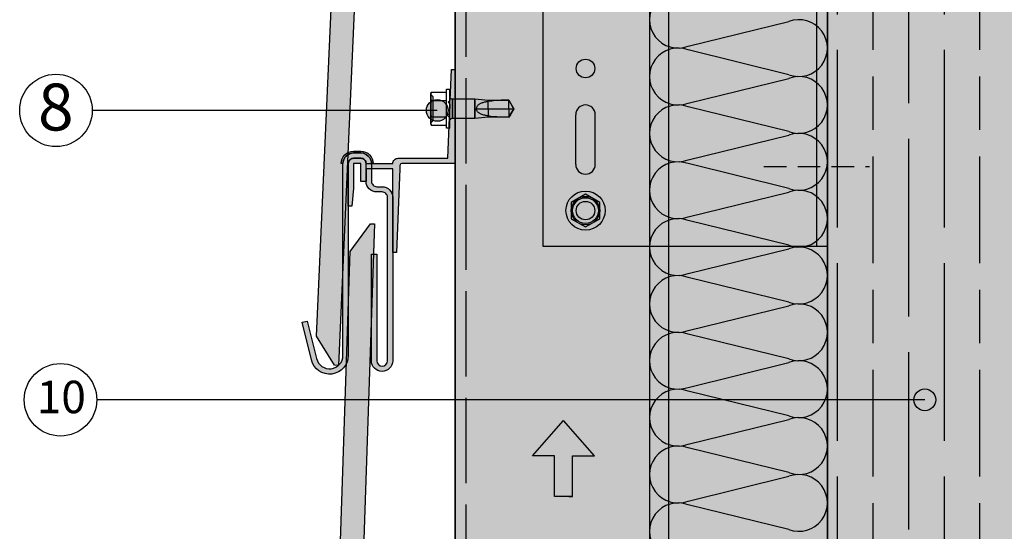
# Model space of a CAD drawing. Units: millimetres. Extents: x 8592 to 21568, y 9213 to 14340.
# Drawn here: x 21010 to 21287, y 13175 to 13319 of the extents above; entities that cross this region are included whole.
import ezdxf

# ---------------------------------------------------------------- set-up
doc = ezdxf.new("R2010")
doc.units = ezdxf.units.MM
doc.linetypes.add('ACAD_ISO02W100', pattern=[15, 12, -3])
doc.linetypes.add('HIDDEN', pattern=[9.525, 6.35, -3.175])
for name, color, linetype in [('AISLANTE', 4, 'Continuous'), ('HIDDEN', 7, 'Continuous'), ('THICK', 7, 'Continuous')]:
    doc.layers.add(name, color=color, linetype=linetype)
doc.layers.add('LEYENDA', color=7, linetype='Continuous', true_color=0x142667)
doc.layers.add('SOMBREADO 2_rellenos', color=3, linetype='Continuous', lineweight=25)
doc.layers.add('SOMBREADOS', color=6, linetype='Continuous', lineweight=25)
doc.styles.get("Standard").update_dxf_attribs({"font": 'arial.ttf'})

# ---------------------------------------------------------------- blocks, each defined once
blk = doc.blocks.new('escuadra sustentacion')
at = {"layer": 'SOMBREADO 2_rellenos', "true_color": 0x939598}
h = blk.add_hatch(color=252, dxfattribs=at)
h.dxf.hatch_style = 1
h.paths.add_polyline_path([(14776.11, 12942.32), (14699.11, 12942.32), (14699.11, 12822.32), (14776.11, 12822.32)])
h.paths.add_polyline_path([(14708.51, 12872.32, -1), (14713.71, 12872.32, -1)], flags=16)
h.paths.add_polyline_path([(14713.86, 12859.32), (14713.86, 12845.32, -1), (14708.36, 12845.32), (14708.36, 12859.32, -1)], flags=16)
h.paths.add_polyline_path([(14708.51, 12892.33, -1), (14713.71, 12892.33, -1)], flags=16)
h.paths.add_polyline_path([(14708.36, 12905.32), (14708.36, 12919.32, -1), (14713.86, 12919.32), (14713.86, 12905.32, -1)], flags=16)
h.paths.add_polyline_path([(14713.71, 12832.33, -1), (14708.51, 12832.33, -1)], flags=16)
h.paths.add_polyline_path([(14708.51, 12932.33, -1), (14713.71, 12932.33, -1)], flags=16)
h.paths.add_polyline_path([(14779.11, 12942.32), (14776.11, 12942.32), (14776.11, 12822.32), (14779.11, 12822.32)])
at = {"layer": 'SOMBREADO 2_rellenos'}
h = blk.add_hatch(color=8, dxfattribs=at)
h.dxf.hatch_style = 1
edge = h.paths.add_edge_path()
edge.add_arc((14711.11, 12932.33), 5.5, 0, 360)
h = blk.add_hatch(color=8, dxfattribs=at)
h.dxf.hatch_style = 1
edge = h.paths.add_edge_path()
edge.add_arc((14711.11, 12832.33), 5.5, 0, 360)
at = {"color": 18, "true_color": 0x000000}
for p, q in [((14699.11, 12942.32), (14699.11, 12822.32)), ((14699.11, 12942.32), (14779.11, 12942.32)), ((14776.11, 12822.32), (14776.11, 12942.32)), ((14779.11, 12822.32), (14779.11, 12942.32)), ((14708.36, 12919.32), (14708.36, 12905.32)), ((14713.86, 12919.32), (14713.86, 12905.32)), ((14708.36, 12845.32), (14708.36, 12859.32)), ((14713.86, 12845.32), (14713.86, 12859.32)), ((14699.11, 12822.32), (14779.11, 12822.32))]:
    blk.add_line(p, q, dxfattribs=at)
for points in [[(14715.11, 12934.64), (14711.11, 12936.95), (14707.11, 12934.64), (14707.11, 12930.02), (14711.11, 12927.71), (14715.11, 12930.02)], [(14715.11, 12834.64), (14711.11, 12836.95), (14707.11, 12834.64), (14707.11, 12830.02), (14711.11, 12827.71), (14715.11, 12830.02)]]:
    blk.add_lwpolyline(points, close=True)
for centre, radius in [((14711.11, 12932.33), 5.5), ((14711.11, 12932.33), 4), ((14711.11, 12932.33), 3.63), ((14711.11, 12832.33), 5.5), ((14711.11, 12832.33), 4), ((14711.11, 12832.33), 3.63)]:
    blk.add_circle(centre, radius)
for centre in [(14711.11, 12932.33), (14711.11, 12892.33), (14711.11, 12872.32), (14711.11, 12832.33)]:
    blk.add_circle(centre, 2.6, dxfattribs=at)
for centre, start, end in [((14711.11, 12919.32), 0, 180), ((14711.11, 12905.32), 180, 0), ((14711.11, 12859.32), 0, 180), ((14711.11, 12845.32), 180, 0)]:
    blk.add_arc(centre, 2.75, start, end, dxfattribs=at)
blk = doc.blocks.new('FLECHA')
at = {"true_color": 0x142667}
h = blk.add_hatch(color=166, dxfattribs=at)
h.dxf.hatch_style = 1
h.paths.add_polyline_path([(10075.6, 983), (10032, 933.1), (10063.1, 933.1), (10063.1, 876), (10083.1, 876), (10088.2, 876), (10088.2, 933.1), (10119.3, 933.1)])
at = {"color": 7}
for points in [[(10088.2, 876), (10063.1, 876), (10063.1, 933.1), (10032, 933.1), (10075.6, 983)], [(10083.1, 876), (10088.2, 876), (10088.2, 933.1), (10119.3, 933.1), (10075.6, 983)]]:
    blk.add_lwpolyline(points, dxfattribs=at)

msp = doc.modelspace()

# ---------------------------------------------------------------- hatches: boundary and pattern name
at = {"layer": 'LEYENDA', "true_color": 0x142667}
h = msp.add_hatch(color=166, dxfattribs=at)
h.dxf.hatch_style = 1
edge = h.paths.add_edge_path()
edge.add_arc((21127.47, 13293.01), 3.06, 0, 360)
h = msp.add_hatch(color=166, dxfattribs=at)
h.dxf.hatch_style = 1
edge = h.paths.add_edge_path()
edge.add_arc((21264.53, 13211.56), 3.06, 0, 360)
at = {"layer": 'SOMBREADO 2_rellenos', "true_color": 0xd9d9d6}
h = msp.add_hatch(color=254, dxfattribs=at)
h.dxf.hatch_style = 1
h.paths.add_polyline_path([(21237.14, 13461.99), (21187.14, 13461.98), (21187.14, 12920.36), (21237.14, 12920.36)])
at = {"layer": 'SOMBREADO 2_rellenos'}
h = msp.add_hatch(color=253, dxfattribs=at)
h.dxf.hatch_style = 1
h.paths.add_polyline_path([(21098.6, 12961.29), (21093.49, 12969.47), (21103.01, 13253.31), (21108.66, 13261.12), (21109.78, 13261.09), (21099.71, 12961.25)])
h.paths.add_polyline_path([(21098.6, 13221.29), (21093.49, 13229.47), (21103.18, 13445.09), (21108.83, 13452.91), (21109.95, 13452.87), (21099.71, 13221.25)])
h.paths.add_polyline_path([(21100.56, 12920.36), (21107.07, 12920.36), (21109.78, 13001.09), (21108.66, 13001.12), (21103.01, 12993.31)])
at = {"layer": 'SOMBREADO 2_rellenos', "true_color": 0xc7c8ca}
h = msp.add_hatch(color=9, dxfattribs=at)
h.dxf.hatch_style = 1
h.paths.add_polyline_path([(21132.46, 12920.36), (21192.46, 12920.36), (21192.46, 13452.1), (21132.46, 13452.1)])
at = {"layer": 'SOMBREADO 2_rellenos', "true_color": 0xbbbcbc}
h = msp.add_hatch(color=9, dxfattribs=at)
h.dxf.hatch_style = 1
h.paths.add_polyline_path([(21322.2, 13408.34), (21237.14, 13408.34), (21237.14, 12920.36), (21322.2, 12920.36)])
edge = h.paths.add_edge_path(flags=17)
edge.add_line((21322.2, 12920.36), (21322.2, 13408.34))
at = {"layer": 'SOMBREADO 2_rellenos', "true_color": 0x142667}
h = msp.add_hatch(color=166, dxfattribs=at)
h.dxf.hatch_style = 1
edge = h.paths.add_edge_path()
edge.add_arc((21103.96, 13278.05), 3, 450, 540, ccw=False)
edge.add_line((21103.96, 13281.05), (21105.96, 13281.05))
edge.add_arc((21105.96, 13278.05), 3, 390.0007, 450, ccw=False)
edge.add_arc((21105.96, 13278.05), 3, 360, 390.0007, ccw=False)
edge.add_line((21108.96, 13278.05), (21108.96, 13273.05))
edge.add_arc((21110.46, 13273.05), 1.5, 540, 630)
edge.add_line((21110.46, 13271.55), (21111.96, 13271.55))
edge.add_arc((21111.96, 13268.55), 3, 360, 450, ccw=False)
edge.add_line((21114.96, 13268.55), (21114.96, 13222.55))
edge.add_arc((21111.96, 13222.55), 3, 180, 360, ccw=False)
edge.add_line((21108.96, 13222.55), (21108.96, 13252.55))
edge.add_line((21108.96, 13252.55), (21110.46, 13252.55))
edge.add_line((21110.46, 13252.55), (21110.46, 13222.55))
edge.add_arc((21111.96, 13222.55), 1.5, 180, 360)
edge.add_line((21113.46, 13222.55), (21113.46, 13268.55))
edge.add_arc((21111.96, 13268.55), 1.5, 360, 450)
edge.add_line((21111.96, 13270.05), (21110.46, 13270.05))
edge.add_arc((21110.46, 13273.05), 3, 180, 270, ccw=False)
edge.add_line((21107.46, 13273.05), (21107.46, 13278.05))
edge.add_arc((21105.96, 13278.05), 1.5, 360, 450)
edge.add_line((21105.96, 13279.55), (21103.96, 13279.55))
edge.add_arc((21103.96, 13278.05), 1.5, 450, 540)
edge.add_line((21102.46, 13278.05), (21102.46, 13224.05))
edge.add_arc((21097.19, 13224.05), 5.27, 193.9161, 360, ccw=False)
edge.add_line((21092.08, 13222.79), (21089.46, 13233.38))
edge.add_line((21089.46, 13233.38), (21090.91, 13233.74))
edge.add_line((21090.91, 13233.74), (21093.54, 13223.16))
edge.add_arc((21097.19, 13224.05), 3.77, 193.7683, 360)
edge.add_line((21100.96, 13224.05), (21100.96, 13278.05))
edge = h.paths.add_edge_path()
edge.add_line((21103.96, 13281.55), (21105.96, 13281.55))
edge.add_arc((21105.96, 13278.05), 3.5, 360, 450, ccw=False)
edge.add_line((21109.46, 13278.05), (21108.96, 13278.05))
edge.add_arc((21105.96, 13278.05), 3, 360, 390.0007)
edge.add_arc((21105.96, 13278.05), 3, 390.0007, 450)
edge.add_line((21105.96, 13281.05), (21103.96, 13281.05))
edge.add_arc((21103.96, 13278.05), 3, 450, 540)
edge.add_line((21100.96, 13278.05), (21100.46, 13278.05))
edge.add_arc((21103.96, 13278.05), 3.5, 450, 540, ccw=False)
at = {"layer": 'SOMBREADOS', "ltscale": 0.001}
h = msp.add_hatch(dxfattribs=at)
h.set_pattern_fill('GOST_WOOD', color=25, scale=5)
edge = h.paths.add_edge_path()
edge.add_line((21322.2, 13408.34), (21237.14, 13408.34))
edge.add_line((21237.14, 13408.34), (21237.14, 13321.66))
edge.add_line((21237.14, 13321.66), (21261.91, 13321.66))
edge.add_arc((21264.97, 13321.66), 3.06, 0, 180, ccw=False)
edge.add_arc((21264.97, 13321.66), 3.06, -180, 0, ccw=False)
edge.add_line((21261.91, 13321.66), (21237.14, 13321.66))
edge.add_line((21237.14, 13321.66), (21237.14, 12920.36))
edge.add_line((21237.14, 12920.36), (21322.2, 12920.36))
edge.add_line((21322.2, 12920.36), (21322.2, 13408.34))
at = {"layer": 'SOMBREADOS'}
h = msp.add_hatch(color=254, dxfattribs=at)
h.dxf.hatch_style = 1
edge = h.paths.add_edge_path()
edge.add_line((21105.96, 13278.05), (21103.96, 13278.05))
edge.add_line((21103.96, 13278.05), (21103.96, 13271.05))
edge.add_line((21103.96, 13271.05), (21103.46, 13266.05))
edge.add_line((21103.46, 13266.05), (21102.46, 13266.05))
edge.add_line((21102.46, 13266.05), (21102.46, 13278.05))
edge.add_arc((21103.96, 13278.05), 1.5, 450, 540, ccw=False)
edge.add_line((21103.96, 13279.55), (21105.96, 13279.55))
edge.add_arc((21105.96, 13278.05), 1.5, 360, 450, ccw=False)
edge.add_line((21107.46, 13278.05), (21114.96, 13278.05))
edge.add_arc((21116.46, 13278.05), 1.5, 450, 540, ccw=False)
edge.add_line((21116.46, 13279.55), (21130.46, 13279.55))
edge.add_line((21130.46, 13279.55), (21130.92, 13291.03))
edge.add_line((21130.92, 13291.03), (21130.38, 13291.61))
edge.add_line((21130.38, 13291.61), (21130.97, 13292.24))
edge.add_line((21130.97, 13292.24), (21131.07, 13294.73))
edge.add_line((21131.07, 13294.73), (21130.53, 13295.3))
edge.add_line((21130.53, 13295.3), (21131.11, 13295.93))
edge.add_line((21131.11, 13295.93), (21131.46, 13304.55))
edge.add_line((21131.46, 13304.55), (21132.46, 13304.55))
edge.add_line((21132.46, 13304.55), (21132.46, 13278.05))
edge.add_line((21132.46, 13278.05), (21117.46, 13278.05))
edge.add_arc((21117.46, 13277.55), 0.5, 450, 540)
edge.add_line((21116.96, 13277.55), (21116.96, 13276.57))
edge.add_line((21116.96, 13276.57), (21115.96, 13253.05))
edge.add_line((21115.96, 13253.05), (21114.96, 13253.05))
edge.add_line((21114.96, 13253.05), (21114.96, 13268.55))
edge.add_line((21114.96, 13268.55), (21114.96, 13276.55))
edge.add_line((21114.96, 13276.55), (21107.46, 13276.55))
edge.add_line((21107.46, 13276.55), (21107.46, 13273.02))
edge.add_line((21107.46, 13273.02), (21105.96, 13273.02))
edge.add_line((21105.96, 13273.02), (21105.96, 13278.05))

# ---------------------------------------------------------------- linework, layer by layer
for p, q in [((21237.14, 13478.05), (21237.14, 12920.36)), ((21237.14, 13478.05), (21237.14, 12920.36)), ((21237.14, 12920.36), (21237.14, 13476.76)), ((21237.14, 12920.36), (21237.14, 13476.76)), ((21132.46, 13452.1), (21132.46, 12920.36)), ((21237.14, 13448.18), (21237.14, 12920.36)), ((21237.14, 13448.18), (21237.14, 12920.36))]:
    msp.add_line(p, q)
at = {"linetype": 'ACAD_ISO02W100', "ltscale": 2}
msp.add_line((21135.46, 13452.1), (21135.46, 12920.36), dxfattribs=at)
at = {"color": 18, "linetype": 'HIDDEN', "lineweight": 30, "true_color": 0x000000}
msp.add_line((21219.27, 13277.2), (21249.02, 13277.2), dxfattribs=at)
at = {"color": 18, "true_color": 0x000000}
msp.add_lwpolyline([(21237.14, 12920.36), (21237.14, 13461.99), (21187.14, 13461.98), (21187.14, 12920.36)], dxfattribs=at)
for points in [[(21098.6, 13221.29), (21093.49, 13229.47), (21103.18, 13445.09), (21108.83, 13452.91), (21109.95, 13452.87), (21099.71, 13221.25)], [(21098.6, 12961.29), (21093.49, 12969.47), (21103.01, 13253.31), (21108.66, 13261.12), (21109.78, 13261.09), (21099.71, 12961.25)]]:
    msp.add_lwpolyline(points, close=True)
msp.add_lwpolyline([(21132.46, 12920.36), (21132.46, 13452.1), (21192.46, 13452.1), (21192.46, 12920.36)])
msp.add_lwpolyline([(21105.96, 13278.05), (21103.96, 13278.05), (21103.96, 13271.05), (21103.46, 13266.05), (21102.46, 13266.05), (21102.46, 13278.05, -0.414214), (21103.96, 13279.55), (21105.96, 13279.55, -0.414214), (21107.46, 13278.05), (21114.96, 13278.05, -0.414214), (21116.46, 13279.55), (21130.46, 13279.55), (21130.92, 13291.03), (21130.38, 13291.61), (21130.97, 13292.24), (21131.07, 13294.73), (21130.53, 13295.3), (21131.11, 13295.93), (21131.46, 13304.55), (21132.46, 13304.55), (21132.46, 13278.05), (21117.46, 13278.05, 0.414214), (21116.96, 13277.55), (21116.96, 13276.57), (21115.96, 13253.05), (21114.96, 13253.05), (21114.96, 13268.55), (21114.96, 13276.55), (21107.46, 13276.55), (21107.46, 13273.02), (21105.96, 13273.02)], format="xyb", close=True)
at = {"color": 166, "true_color": 0x142667}
msp.add_lwpolyline([(21103.96, 13281.55), (21105.96, 13281.55, -0.414214), (21109.46, 13278.05), (21108.96, 13278.05, 0.131655), (21108.56, 13279.55, 0.267946), (21105.96, 13281.05), (21103.96, 13281.05, 0.414214), (21100.96, 13278.05), (21100.46, 13278.05, -0.414214)], format="xyb", close=True, dxfattribs=at)
at = {"layer": 'AISLANTE', "color": 150}
for p, q in [((21197.98, 13311.07), (21226.3, 13318.03)), ((21197.98, 13311.07), (21226.3, 13318.03)), ((21226.3, 13303.07), (21197.98, 13310.03)), ((21226.3, 13303.07), (21197.98, 13310.03)), ((21197.98, 13295.07), (21226.3, 13302.03)), ((21197.98, 13295.07), (21226.3, 13302.03)), ((21226.3, 13287.07), (21197.98, 13294.03)), ((21226.3, 13287.07), (21197.98, 13294.03)), ((21197.98, 13279.07), (21226.3, 13286.03)), ((21197.98, 13279.07), (21226.3, 13286.03)), ((21226.3, 13271.07), (21197.98, 13278.03)), ((21226.3, 13271.07), (21197.98, 13278.03)), ((21197.98, 13263.07), (21226.3, 13270.03)), ((21197.98, 13263.07), (21226.3, 13270.03)), ((21226.3, 13255.07), (21197.98, 13262.03)), ((21226.3, 13255.07), (21197.98, 13262.03)), ((21197.98, 13247.07), (21226.3, 13254.03)), ((21197.98, 13247.07), (21226.3, 13254.03)), ((21226.3, 13239.07), (21197.98, 13246.03)), ((21226.3, 13239.07), (21197.98, 13246.03)), ((21197.98, 13231.07), (21226.3, 13238.03)), ((21197.98, 13231.07), (21226.3, 13238.03)), ((21226.3, 13223.07), (21197.98, 13230.03)), ((21226.3, 13223.07), (21197.98, 13230.03)), ((21197.98, 13215.07), (21226.3, 13222.03)), ((21197.98, 13215.07), (21226.3, 13222.03)), ((21226.3, 13207.07), (21197.98, 13214.03)), ((21226.3, 13207.07), (21197.98, 13214.03)), ((21197.98, 13199.07), (21226.3, 13206.03)), ((21197.98, 13199.07), (21226.3, 13206.03)), ((21226.3, 13191.07), (21197.98, 13198.03)), ((21226.3, 13191.07), (21197.98, 13198.03)), ((21197.98, 13183.07), (21226.3, 13190.03)), ((21197.98, 13183.07), (21226.3, 13190.03)), ((21226.3, 13175.07), (21197.98, 13182.03)), ((21226.3, 13175.07), (21197.98, 13182.03))]:
    msp.add_line(p, q, dxfattribs=at)
for centre, start, end in [((21195.14, 13318.55), 69.2034, 290.7966), ((21195.14, 13318.55), 69.2034, 290.7966), ((21229.14, 13310.55), 249.2034, 110.7966), ((21195.14, 13302.55), 69.2034, 290.7966), ((21195.14, 13302.55), 69.2034, 290.7966), ((21229.14, 13294.55), 249.2034, 110.7966), ((21195.14, 13286.55), 69.2034, 290.7966), ((21195.14, 13286.55), 69.2034, 290.7966), ((21229.14, 13278.55), 249.2034, 110.7966), ((21195.14, 13270.55), 69.2034, 290.7966), ((21195.14, 13270.55), 69.2034, 290.7966), ((21229.14, 13262.55), 249.2034, 110.7966), ((21195.14, 13254.55), 69.2034, 290.7966), ((21195.14, 13254.55), 69.2034, 290.7966), ((21229.14, 13246.55), 249.2034, 110.7966), ((21229.14, 13246.55), 249.2034, 110.7966), ((21195.14, 13238.55), 69.2034, 290.7966), ((21195.14, 13238.55), 69.2034, 290.7966), ((21229.14, 13230.55), 249.2034, 110.7966), ((21229.14, 13230.55), 249.2034, 110.7966), ((21195.14, 13222.55), 69.2034, 290.7966), ((21195.14, 13222.55), 69.2034, 290.7966), ((21229.14, 13214.55), 249.2034, 110.7966), ((21229.14, 13214.55), 249.2034, 110.7966), ((21195.14, 13206.55), 69.2034, 290.7966), ((21195.14, 13206.55), 69.2034, 290.7966), ((21229.14, 13198.55), 249.2034, 110.7966), ((21229.14, 13198.55), 249.2034, 110.7966), ((21195.14, 13190.55), 69.2034, 290.7966), ((21195.14, 13190.55), 69.2034, 290.7966), ((21229.14, 13182.55), 249.2034, 110.7966), ((21229.14, 13182.55), 249.2034, 110.7966), ((21195.14, 13174.55), 69.2034, 290.7966), ((21195.14, 13174.55), 69.2034, 290.7966)]:
    msp.add_arc(centre, 8, start, end, dxfattribs=at)
at = {"layer": 'AISLANTE', "color": 140}
for centre in [(21229.14, 13310.55), (21229.14, 13294.55), (21229.14, 13278.55), (21229.14, 13262.55)]:
    msp.add_arc(centre, 8, 249.2034, 110.7966, dxfattribs=at)
at = {"layer": 'HIDDEN', "color": 18, "true_color": 0x000000}
for p, q in [((21125.74, 13297.93), (21125.7, 13297.76)), ((21125.78, 13298.1), (21125.74, 13297.93)), ((21126.29, 13296.81), (21125.62, 13297.48)), ((21125.63, 13297.28), (21125.62, 13297.11)), ((21125.62, 13297.11), (21125.62, 13296.95)), ((21125.62, 13296.95), (21125.62, 13296.78)), ((21125.62, 13296.78), (21125.63, 13296.62)), ((21125.65, 13297.44), (21125.63, 13297.28)), ((21125.63, 13296.62), (21125.65, 13296.45)), ((21125.67, 13297.6), (21125.65, 13297.44)), ((21125.65, 13296.45), (21125.67, 13296.29)), ((21125.7, 13297.76), (21125.67, 13297.6)), ((21125.67, 13296.29), (21125.7, 13296.13)), ((21125.7, 13295.12), (21125.67, 13294.79)), ((21125.7, 13296.13), (21125.74, 13295.96)), ((21125.74, 13295.45), (21125.7, 13295.12)), ((21125.74, 13295.96), (21125.78, 13295.79)), ((21125.78, 13295.79), (21125.74, 13295.45)), ((21125.78, 13295.79), (21130.02, 13295.79)), ((21126.29, 13290.16), (21126.29, 13296.81)), ((21131.72, 13296.23), (21131.72, 13293.48)), ((21138.02, 13296.23), (21138.02, 13290.73)), ((21139.96, 13295.08), (21139.79, 13295.01)), ((21140.13, 13295.14), (21139.96, 13295.08)), ((21140.3, 13295.19), (21140.13, 13295.14)), ((21140.48, 13295.24), (21140.3, 13295.19)), ((21140.65, 13295.29), (21140.48, 13295.24)), ((21140.83, 13295.33), (21140.65, 13295.29)), ((21141.02, 13295.37), (21140.83, 13295.33)), ((21141.2, 13295.4), (21141.02, 13295.37)), ((21141.39, 13295.43), (21141.2, 13295.4)), ((21141.57, 13295.46), (21141.39, 13295.43)), ((21141.76, 13295.48), (21141.57, 13295.46)), ((21141.76, 13295.88), (21141.76, 13295.48)), ((21142.26, 13295.58), (21141.76, 13295.48)), ((21142.77, 13295.66), (21142.26, 13295.58)), ((21143.29, 13295.72), (21142.77, 13295.66)), ((21143.82, 13295.76), (21143.29, 13295.72)), ((21144.36, 13295.8), (21143.82, 13295.76)), ((21144.91, 13295.83), (21144.36, 13295.8)), ((21145.45, 13295.85), (21144.91, 13295.83)), ((21146, 13295.86), (21145.45, 13295.85)), ((21146.55, 13295.87), (21146, 13295.86)), ((21147.09, 13295.87), (21146.55, 13295.87)), ((21147.63, 13295.88), (21147.09, 13295.87)), ((21147.63, 13295.88), (21147.63, 13295.88)), ((21147.83, 13295.53), (21147.63, 13295.88)), ((21149.02, 13293.48), (21147.63, 13295.88)), ((21148.04, 13295.18), (21147.83, 13295.53)), ((21148.24, 13294.83), (21148.04, 13295.18)), ((21125.63, 13294.14), (21125.62, 13293.82)), ((21125.62, 13293.82), (21125.62, 13293.48)), ((21125.62, 13293.48), (21125.62, 13293.15)), ((21125.62, 13293.15), (21125.63, 13292.82)), ((21125.65, 13294.47), (21125.63, 13294.14)), ((21125.63, 13292.82), (21125.65, 13292.5)), ((21125.67, 13294.79), (21125.65, 13294.47)), ((21125.65, 13292.5), (21125.67, 13292.17)), ((21131.72, 13293.48), (21131.72, 13290.73)), ((21138.45, 13293.66), (21138.44, 13293.48)), ((21138.5, 13293.84), (21138.45, 13293.66)), ((21138.57, 13294.01), (21138.5, 13293.84)), ((21138.66, 13294.17), (21138.57, 13294.01)), ((21138.78, 13294.32), (21138.66, 13294.17)), ((21138.91, 13294.45), (21138.78, 13294.32)), ((21139.04, 13294.57), (21138.91, 13294.45)), ((21139.18, 13294.67), (21139.04, 13294.57)), ((21139.33, 13294.77), (21139.18, 13294.67)), ((21139.48, 13294.86), (21139.33, 13294.77)), ((21139.63, 13294.94), (21139.48, 13294.86)), ((21139.79, 13295.01), (21139.63, 13294.94)), ((21141.76, 13293.48), (21141.76, 13291.08)), ((21149.02, 13293.48), (21147.63, 13291.08)), ((21147.63, 13293.48), (21147.63, 13291.08)), ((21148.44, 13294.48), (21148.24, 13294.83)), ((21148.63, 13294.14), (21148.44, 13294.48)), ((21148.83, 13293.81), (21148.63, 13294.14)), ((21149.02, 13293.48), (21148.83, 13293.81)), ((21125.63, 13290.35), (21125.62, 13290.18)), ((21125.62, 13290.18), (21125.62, 13290.02)), ((21125.62, 13289.48), (21126.29, 13290.16)), ((21125.62, 13290.02), (21125.62, 13289.85)), ((21125.62, 13289.85), (21125.63, 13289.69)), ((21125.65, 13290.51), (21125.63, 13290.35)), ((21125.63, 13289.69), (21125.65, 13289.53)), ((21125.67, 13290.67), (21125.65, 13290.51)), ((21125.65, 13289.53), (21125.67, 13289.36)), ((21125.67, 13292.17), (21125.7, 13291.85)), ((21125.7, 13290.84), (21125.67, 13290.67)), ((21125.7, 13291.85), (21125.74, 13291.51)), ((21125.74, 13291), (21125.7, 13290.84)), ((21125.74, 13291.51), (21125.78, 13291.17)), ((21125.78, 13291.17), (21125.74, 13291)), ((21125.78, 13291.17), (21130.02, 13291.17)), ((21125.67, 13289.36), (21125.7, 13289.2)), ((21125.7, 13289.2), (21125.74, 13289.03)), ((21125.74, 13289.03), (21125.78, 13288.86))]:
    msp.add_line(p, q, dxfattribs=at)
at = {"layer": 'LEYENDA', "color": 166, "true_color": 0x142667}
for p, q in [((21127.47, 13293.01), (21030.47, 13293.01)), ((21264.53, 13211.56), (21031.74, 13211.56))]:
    msp.add_line(p, q, dxfattribs=at)
for centre, radius in [((21020.27, 13293.01), 10.2), ((21127.47, 13293.01), 3.06), ((21021.54, 13211.56), 10.2), ((21264.53, 13211.56), 3.06)]:
    msp.add_circle(centre, radius, dxfattribs=at)
at = {"layer": 'SOMBREADO 2_rellenos', "color": 166, "true_color": 0x142667}
msp.add_lwpolyline([(21100.96, 13278.05, -0.414214), (21103.96, 13281.05), (21105.96, 13281.05, -0.267946), (21108.56, 13279.55, -0.131655), (21108.96, 13278.05), (21108.96, 13273.05, 0.414214), (21110.46, 13271.55), (21111.96, 13271.55, -0.414214), (21114.96, 13268.55), (21114.96, 13222.55, -1), (21108.96, 13222.55), (21108.96, 13252.55), (21110.46, 13252.55), (21110.46, 13222.55, 1), (21113.46, 13222.55), (21113.46, 13268.55, 0.414214), (21111.96, 13270.05), (21110.46, 13270.05, -0.414214), (21107.46, 13273.05), (21107.46, 13278.05, 0.414214), (21105.96, 13279.55), (21103.96, 13279.55, 0.414214), (21102.46, 13278.05), (21102.46, 13224.05, -0.885378), (21092.08, 13222.79), (21089.46, 13233.38), (21090.91, 13233.74), (21093.54, 13223.16, 0.886529), (21100.96, 13224.05)], format="xyb", close=True, dxfattribs=at)
at = {"layer": 'THICK', "color": 18, "true_color": 0x000000}
for p, q in [((21125.78, 13298.1), (21125.62, 13297.48)), ((21125.7, 13297.76), (21125.74, 13297.93)), ((21125.74, 13297.93), (21125.78, 13298.1)), ((21125.78, 13298.1), (21130.02, 13298.1)), ((21130.02, 13298.98), (21131.02, 13298.98)), ((21130.02, 13287.98), (21130.02, 13298.98)), ((21131.02, 13287.98), (21131.02, 13298.98)), ((21125.62, 13297.48), (21125.62, 13296.95)), ((21125.62, 13297.48), (21125.62, 13296.95)), ((21125.62, 13297.11), (21125.63, 13297.28)), ((21125.62, 13296.95), (21125.62, 13297.11)), ((21125.62, 13293.48), (21125.62, 13296.95)), ((21125.62, 13296.95), (21125.62, 13293.48)), ((21125.62, 13296.78), (21125.62, 13296.95)), ((21125.63, 13296.62), (21125.62, 13296.78)), ((21125.63, 13297.28), (21125.65, 13297.44)), ((21125.65, 13296.45), (21125.63, 13296.62)), ((21125.65, 13297.44), (21125.67, 13297.6)), ((21125.67, 13296.29), (21125.65, 13296.45)), ((21125.67, 13297.6), (21125.7, 13297.76)), ((21125.7, 13296.13), (21125.67, 13296.29)), ((21125.67, 13294.79), (21125.7, 13295.12)), ((21125.74, 13295.96), (21125.7, 13296.13)), ((21125.7, 13295.12), (21125.74, 13295.45)), ((21125.78, 13295.79), (21125.74, 13295.96)), ((21125.74, 13295.45), (21125.78, 13295.79)), ((21125.78, 13295.79), (21130.02, 13295.79)), ((21131.72, 13293.48), (21131.72, 13296.23)), ((21131.72, 13296.23), (21138.02, 13296.23)), ((21138.02, 13290.73), (21138.02, 13296.23)), ((21138.02, 13296.23), (21141.76, 13295.88)), ((21141.76, 13293.48), (21141.76, 13295.88)), ((21141.76, 13295.88), (21147.63, 13295.88)), ((21147.63, 13293.48), (21147.63, 13295.88)), ((21147.63, 13295.88), (21149.02, 13293.48)), ((21125.62, 13293.82), (21125.63, 13294.14)), ((21125.62, 13293.48), (21125.62, 13293.82)), ((21125.62, 13290.02), (21125.62, 13293.48)), ((21125.62, 13293.48), (21125.62, 13290.02)), ((21125.62, 13293.15), (21125.62, 13293.48)), ((21125.63, 13292.82), (21125.62, 13293.15)), ((21125.63, 13294.14), (21125.65, 13294.47)), ((21125.65, 13292.5), (21125.63, 13292.82)), ((21125.65, 13294.47), (21125.67, 13294.79)), ((21125.67, 13292.17), (21125.65, 13292.5)), ((21131.72, 13290.73), (21131.72, 13293.48)), ((21138.45, 13293.3), (21138.44, 13293.48)), ((21138.44, 13293.48), (21141.76, 13293.48)), ((21138.5, 13293.12), (21138.45, 13293.3)), ((21138.57, 13292.95), (21138.5, 13293.12)), ((21138.66, 13292.79), (21138.57, 13292.95)), ((21138.78, 13292.65), (21138.66, 13292.79)), ((21138.91, 13292.51), (21138.78, 13292.65)), ((21139.04, 13292.39), (21138.91, 13292.51)), ((21139.18, 13292.29), (21139.04, 13292.39)), ((21139.33, 13292.2), (21139.18, 13292.29)), ((21141.76, 13293.48), (21147.63, 13293.48)), ((21147.63, 13293.48), (21149.02, 13293.48)), ((21147.63, 13291.08), (21149.02, 13293.48)), ((21148.44, 13292.48), (21148.24, 13292.14)), ((21148.63, 13292.82), (21148.44, 13292.48)), ((21148.83, 13293.16), (21148.63, 13292.82)), ((21149.02, 13293.48), (21148.83, 13293.16)), ((21125.62, 13290.18), (21125.63, 13290.35)), ((21125.62, 13290.02), (21125.62, 13290.18)), ((21125.62, 13289.48), (21125.62, 13290.02)), ((21125.62, 13290.02), (21125.62, 13289.48)), ((21125.62, 13289.85), (21125.62, 13290.02)), ((21125.63, 13289.69), (21125.62, 13289.85)), ((21125.63, 13290.35), (21125.65, 13290.51)), ((21125.65, 13289.53), (21125.63, 13289.69)), ((21125.65, 13290.51), (21125.67, 13290.67)), ((21125.67, 13289.36), (21125.65, 13289.53)), ((21125.7, 13291.85), (21125.67, 13292.17)), ((21125.67, 13290.67), (21125.7, 13290.84)), ((21125.74, 13291.51), (21125.7, 13291.85)), ((21125.7, 13290.84), (21125.74, 13291)), ((21125.78, 13291.17), (21125.74, 13291.51)), ((21125.74, 13291), (21125.78, 13291.17)), ((21125.78, 13291.17), (21130.02, 13291.17)), ((21138.02, 13290.73), (21131.72, 13290.73)), ((21141.76, 13291.08), (21138.02, 13290.73)), ((21139.48, 13292.11), (21139.33, 13292.2)), ((21139.63, 13292.03), (21139.48, 13292.11)), ((21139.79, 13291.96), (21139.63, 13292.03)), ((21139.96, 13291.89), (21139.79, 13291.96)), ((21140.13, 13291.83), (21139.96, 13291.89)), ((21140.3, 13291.77), (21140.13, 13291.83)), ((21140.48, 13291.72), (21140.3, 13291.77)), ((21140.65, 13291.67), (21140.48, 13291.72)), ((21140.83, 13291.63), (21140.65, 13291.67)), ((21141.02, 13291.6), (21140.83, 13291.63)), ((21141.2, 13291.56), (21141.02, 13291.6)), ((21141.39, 13291.53), (21141.2, 13291.56)), ((21141.57, 13291.51), (21141.39, 13291.53)), ((21141.76, 13291.48), (21141.57, 13291.51)), ((21141.76, 13291.08), (21141.76, 13291.48)), ((21142.55, 13291.34), (21141.76, 13291.48)), ((21147.63, 13291.08), (21141.76, 13291.08)), ((21143.37, 13291.24), (21142.55, 13291.34)), ((21144.21, 13291.17), (21143.37, 13291.24)), ((21145.06, 13291.13), (21144.21, 13291.17)), ((21145.92, 13291.11), (21145.06, 13291.13)), ((21146.78, 13291.09), (21145.92, 13291.11)), ((21147.63, 13291.09), (21146.78, 13291.09)), ((21147.83, 13291.44), (21147.63, 13291.09)), ((21147.63, 13291.08), (21147.63, 13291.09)), ((21148.04, 13291.79), (21147.83, 13291.44)), ((21148.24, 13292.14), (21148.04, 13291.79)), ((21125.62, 13289.48), (21125.78, 13288.86)), ((21125.7, 13289.2), (21125.67, 13289.36)), ((21125.74, 13289.03), (21125.7, 13289.2)), ((21125.78, 13288.86), (21125.74, 13289.03)), ((21125.78, 13288.86), (21130.02, 13288.86)), ((21131.02, 13287.98), (21130.02, 13287.98))]:
    msp.add_line(p, q, dxfattribs=at)
for centre, start, end in [((21131.72, 13297.03), 208.955, 270), ((21131.72, 13289.93), 90, 151.045)]:
    msp.add_arc(centre, 0.8, start, end, dxfattribs=at)

# ---------------------------------------------------------------- block references
at = {"color": 9}
msp.add_blockref('escuadra sustentacion', (6458.03, 432.49), dxfattribs=at)
at = {"layer": 'SOMBREADOS', "xscale": 0.2, "yscale": 0.2, "zscale": 0.2}
msp.add_blockref('FLECHA', (19147.8, 13009.15), dxfattribs=at)

# ---------------------------------------------------------------- texts
at = {"layer": 'LEYENDA', "color": 166, "true_color": 0x142667, "attachment_point": 1}
for s, insert, char_height in [('{\\fCalibri|b1|i0|c0|p34;8}', (21015.23, 13300.56), 13.2), ('{\\fCalibri|b1|i0|c0|p34;10}', (21014.86, 13216.93), 9.13)]:
    msp.add_mtext_dynamic_manual_height_columns(s, width=38.3859, gutter_width=12.5, heights=[0], dxfattribs=dict(at, insert=insert, char_height=char_height))

doc.saveas('drawing.dxf')
